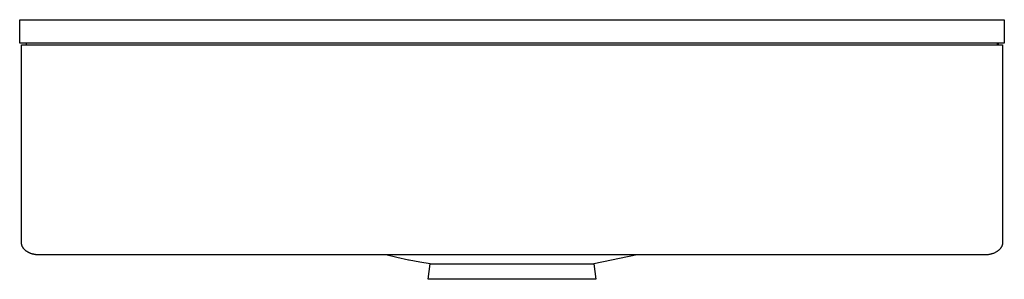
# Model space of a CAD drawing. Units: millimetres. Extents: x -529 to 530, y -525 to 226.
# Drawn here: x -524 to -125, y 121 to 226 of the extents above; entities that cross this region are included whole.
import ezdxf

# ---------------------------------------------------------------- set-up
doc = ezdxf.new("R2010")
doc.units = ezdxf.units.MM
doc.header["$MEASUREMENT"] = 0
doc.layers.add('Default', color=7, linetype='Continuous', true_color=0x000000)

msp = doc.modelspace()

# ---------------------------------------------------------------- linework, layer by layer
at = {"layer": 'Default', "color": 7, "true_color": 0xffffff}
for p, q in [((-524.18, 216.13), (-524.18, 225.63)), ((-524.18, 225.63), (-125.33, 225.63)), ((-125.33, 225.63), (-125.33, 216.13)), ((-129.54, 216.13), (-524.18, 216.13)), ((-523.48, 215.43), (-126.03, 215.43)), ((-523.48, 135.43), (-523.48, 215.43)), ((-521.43, 215.43), (-521.43, 216.13)), ((-521.36, 215.43), (-521.36, 216.13)), ((-125.33, 216.13), (-129.54, 216.13)), ((-128.21, 216.13), (-128.21, 215.43)), ((-128.12, 216.13), (-128.12, 215.43)), ((-127.93, 215.43), (-127.93, 216.13)), ((-127.93, 216.13), (-127.93, 215.43)), ((-127.87, 216.13), (-127.87, 215.43)), ((-126.03, 215.43), (-126.03, 135.43)), ((-523.48, 135.37), (-523.48, 135.43)), ((-523.48, 135.31), (-523.48, 135.37)), ((-523.47, 135.18), (-523.48, 135.31)), ((-523.46, 135.06), (-523.47, 135.18)), ((-523.44, 134.94), (-523.46, 135.06)), ((-523.42, 134.81), (-523.44, 134.94)), ((-523.4, 134.69), (-523.42, 134.81)), ((-523.37, 134.57), (-523.4, 134.69)), ((-523.34, 134.45), (-523.37, 134.57)), ((-523.31, 134.33), (-523.34, 134.45)), ((-523.26, 134.21), (-523.31, 134.33)), ((-523.22, 134.09), (-523.26, 134.21)), ((-523.17, 133.97), (-523.22, 134.09)), ((-523.12, 133.85), (-523.17, 133.97)), ((-523.06, 133.74), (-523.12, 133.85)), ((-523.01, 133.62), (-523.06, 133.74)), ((-522.94, 133.51), (-523.01, 133.62)), ((-522.87, 133.4), (-522.94, 133.51)), ((-522.8, 133.28), (-522.87, 133.4)), ((-522.72, 133.17), (-522.8, 133.28)), ((-522.64, 133.06), (-522.72, 133.17)), ((-522.56, 132.95), (-522.64, 133.06)), ((-522.47, 132.85), (-522.56, 132.95)), ((-522.38, 132.75), (-522.47, 132.85)), ((-522.29, 132.65), (-522.38, 132.75)), ((-522.19, 132.54), (-522.29, 132.65)), ((-522.09, 132.44), (-522.19, 132.54)), ((-521.98, 132.34), (-522.09, 132.44)), ((-521.87, 132.25), (-521.98, 132.34)), ((-521.76, 132.15), (-521.87, 132.25)), ((-521.65, 132.06), (-521.76, 132.15)), ((-521.54, 131.97), (-521.65, 132.06)), ((-521.42, 131.89), (-521.54, 131.97)), ((-521.29, 131.8), (-521.42, 131.89)), ((-521.17, 131.72), (-521.29, 131.8)), ((-521.04, 131.64), (-521.17, 131.72)), ((-520.91, 131.56), (-521.04, 131.64)), ((-128.43, 131.66), (-128.54, 131.6)), ((-128.33, 131.73), (-128.43, 131.66)), ((-128.23, 131.79), (-128.33, 131.73)), ((-128.13, 131.86), (-128.23, 131.79)), ((-128.03, 131.93), (-128.13, 131.86)), ((-127.94, 132), (-128.03, 131.93)), ((-127.85, 132.07), (-127.94, 132)), ((-127.76, 132.14), (-127.85, 132.07)), ((-127.67, 132.22), (-127.76, 132.14)), ((-127.58, 132.3), (-127.67, 132.22)), ((-127.49, 132.37), (-127.58, 132.3)), ((-127.41, 132.45), (-127.49, 132.37)), ((-127.33, 132.53), (-127.41, 132.45)), ((-127.25, 132.61), (-127.33, 132.53)), ((-127.17, 132.69), (-127.25, 132.61)), ((-127.1, 132.78), (-127.17, 132.69)), ((-127.03, 132.86), (-127.1, 132.78)), ((-126.96, 132.95), (-127.03, 132.86)), ((-126.89, 133.04), (-126.96, 132.95)), ((-126.82, 133.13), (-126.89, 133.04)), ((-126.76, 133.21), (-126.82, 133.13)), ((-126.7, 133.3), (-126.76, 133.21)), ((-126.64, 133.39), (-126.7, 133.3)), ((-126.59, 133.48), (-126.64, 133.39)), ((-126.54, 133.57), (-126.59, 133.48)), ((-126.49, 133.66), (-126.54, 133.57)), ((-126.44, 133.75), (-126.49, 133.66)), ((-126.4, 133.84), (-126.44, 133.75)), ((-126.35, 133.94), (-126.4, 133.84)), ((-126.31, 134.03), (-126.35, 133.94)), ((-126.28, 134.13), (-126.31, 134.03)), ((-126.24, 134.22), (-126.28, 134.13)), ((-126.21, 134.32), (-126.24, 134.22)), ((-126.18, 134.42), (-126.21, 134.32)), ((-126.15, 134.52), (-126.18, 134.42)), ((-126.13, 134.62), (-126.15, 134.52)), ((-126.11, 134.72), (-126.13, 134.62)), ((-126.09, 134.82), (-126.11, 134.72)), ((-126.07, 134.92), (-126.09, 134.82)), ((-126.06, 135.02), (-126.07, 134.92)), ((-126.05, 135.12), (-126.06, 135.02)), ((-126.04, 135.22), (-126.05, 135.12)), ((-126.03, 135.43), (-126.04, 135.33)), ((-126.04, 135.33), (-126.04, 135.22)), ((-520.77, 131.48), (-520.91, 131.56)), ((-520.64, 131.41), (-520.77, 131.48)), ((-520.5, 131.34), (-520.64, 131.41)), ((-520.36, 131.27), (-520.5, 131.34)), ((-520.21, 131.2), (-520.36, 131.27)), ((-520.06, 131.13), (-520.21, 131.2)), ((-519.91, 131.07), (-520.06, 131.13)), ((-519.76, 131.01), (-519.91, 131.07)), ((-519.6, 130.96), (-519.76, 131.01)), ((-519.45, 130.9), (-519.6, 130.96)), ((-519.29, 130.85), (-519.45, 130.9)), ((-519.13, 130.8), (-519.29, 130.85)), ((-518.97, 130.76), (-519.13, 130.8)), ((-518.81, 130.71), (-518.97, 130.76)), ((-518.64, 130.67), (-518.81, 130.71)), ((-518.48, 130.64), (-518.64, 130.67)), ((-518.31, 130.6), (-518.48, 130.64)), ((-518.15, 130.57), (-518.31, 130.6)), ((-517.98, 130.55), (-518.15, 130.57)), ((-517.82, 130.52), (-517.98, 130.55)), ((-517.65, 130.5), (-517.82, 130.52)), ((-517.48, 130.48), (-517.65, 130.5)), ((-517.15, 130.45), (-517.48, 130.48)), ((-516.82, 130.44), (-517.15, 130.45)), ((-516.48, 130.43), (-516.82, 130.44)), ((-133.03, 130.43), (-516.48, 130.43)), ((-371.34, 129.3), (-375.93, 130.43)), ((-366.72, 128.3), (-371.34, 129.3)), ((-366.37, 128.23), (-366.72, 128.3)), ((-362.13, 127.47), (-366.37, 128.23)), ((-274.04, 130.43), (-291.63, 126.85)), ((-132.86, 130.43), (-133.03, 130.43)), ((-132.69, 130.44), (-132.86, 130.43)), ((-132.4, 130.45), (-132.69, 130.44)), ((-132.12, 130.47), (-132.4, 130.45)), ((-131.83, 130.5), (-132.12, 130.47)), ((-131.55, 130.54), (-131.83, 130.5)), ((-131.26, 130.59), (-131.55, 130.54)), ((-130.98, 130.65), (-131.26, 130.59)), ((-130.72, 130.71), (-130.98, 130.65)), ((-130.46, 130.78), (-130.72, 130.71)), ((-130.21, 130.85), (-130.46, 130.78)), ((-129.95, 130.94), (-130.21, 130.85)), ((-129.7, 131.03), (-129.95, 130.94)), ((-129.46, 131.13), (-129.7, 131.03)), ((-129.21, 131.24), (-129.46, 131.13)), ((-128.97, 131.36), (-129.21, 131.24)), ((-128.75, 131.47), (-128.97, 131.36)), ((-128.54, 131.6), (-128.75, 131.47)), ((-357.88, 126.82), (-362.13, 127.47)), ((-358.76, 120.53), (-357.88, 126.82)), ((-357.88, 126.82), (-291.63, 126.85)), ((-291.63, 126.85), (-290.76, 120.53)), ((-290.76, 120.53), (-358.76, 120.53))]:
    msp.add_line(p, q, dxfattribs=at)

doc.saveas('drawing.dxf')
